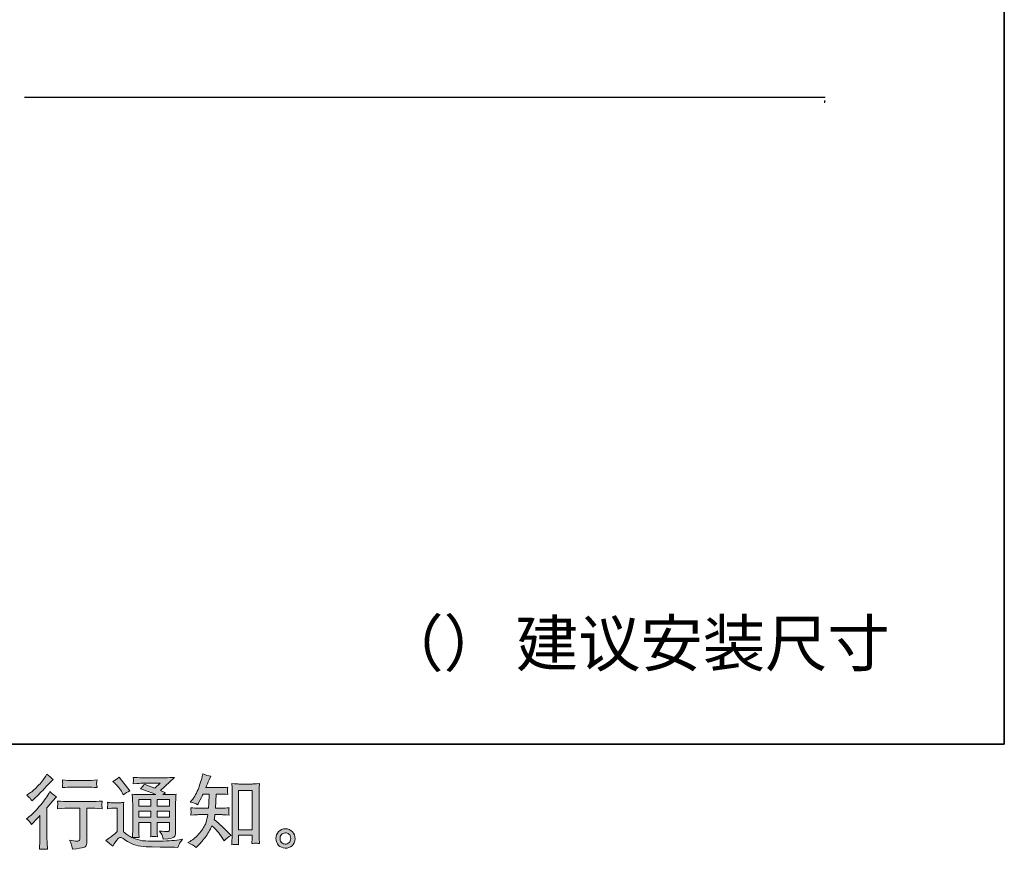
# Model space of a CAD drawing. Units: inches. Extents: x -588 to 1774, y -408 to 942.
# Drawn here: x 1080 to 1774, y -407 to 178 of the extents above; entities that cross this region are included whole.
import ezdxf

# ---------------------------------------------------------------- set-up
doc = ezdxf.new("R2010")
doc.units = ezdxf.units.IN
doc.header["$MEASUREMENT"] = 0
doc.layers.add('图层 1', color=7, linetype='Continuous')

msp = doc.modelspace()

# ---------------------------------------------------------------- hatches: boundary and pattern name
at = {"layer": '图层 1'}
msp.add_hatch(color=7, dxfattribs=at).paths.add_polyline_path([(1647.26, 120.36), (1647.59, 120.36), (1647.26, 119.06)])
h = msp.add_hatch(color=7, dxfattribs=at)
h.dxf.hatch_style = 2
edge = h.paths.add_edge_path()
edge.add_spline(control_points=[(1088.78, -389.58), (1088.78, -389.58), (1089.51, -388.81), (1089.51, -388.81), (1089.51, -388.81), (1092.28, -385.92), (1092.28, -385.92), (1092.8, -385.37), (1093.59, -384.5), (1094.66, -383.31), (1094.66, -383.31), (1094.66, -398.96), (1094.66, -398.96), (1094.66, -399.88), (1094.63, -400.95), (1094.55, -402.18), (1094.48, -403.4), (1094.39, -405.02), (1094.28, -407.06), (1095.83, -406.83), (1097.77, -406.83), (1100.06, -407.06), (1100.06, -407.06), (1099.73, -402.56), (1099.73, -402.56), (1099.66, -401.68), (1099.62, -400.47), (1099.62, -398.96), (1099.62, -398.96), (1099.62, -377.82), (1099.62, -377.82), (1099.62, -377.82), (1101.34, -375.82), (1101.34, -375.82), (1101.34, -375.82), (1103.61, -373.22), (1103.61, -373.22), (1103.61, -373.22), (1106.28, -370.11), (1106.28, -370.11), (1104.43, -368.67), (1102.91, -367.41), (1101.73, -366.34), (1101.73, -366.34), (1100.9, -367.78), (1100.9, -367.78), (1099.16, -370.7), (1096.94, -373.75), (1094.22, -376.93), (1091.52, -380.11), (1088.84, -382.72), (1086.18, -384.76), (1086.18, -384.76), (1085.23, -385.48), (1085.23, -385.48), (1086.64, -386.51), (1087.82, -387.88), (1088.78, -389.58)], knot_values=[0, 0, 0, 0, 1, 1, 1, 2, 2, 2, 3, 3, 3, 4, 4, 4, 5, 5, 5, 6, 6, 6, 7, 7, 7, 8, 8, 8, 9, 9, 9, 10, 10, 10, 11, 11, 11, 12, 12, 12, 13, 13, 13, 14, 14, 14, 15, 15, 15, 16, 16, 16, 17, 17, 17, 18, 18, 18, 19, 19, 19, 19], degree=3, periodic=0)
edge = h.paths.add_edge_path()
edge.add_spline(control_points=[(1087.71, -371.11), (1088.06, -371.55), (1088.49, -372.18), (1088.97, -372.99), (1088.97, -372.99), (1089.63, -372.38), (1089.63, -372.38), (1092.33, -369.91), (1094.98, -367.28), (1097.57, -364.53), (1100.16, -361.77), (1101.77, -360.09), (1102.39, -359.46), (1102.39, -359.46), (1104.06, -357.85), (1104.06, -357.85), (1102.47, -356.67), (1100.99, -355.41), (1099.62, -354.08), (1099.62, -354.08), (1098.62, -355.69), (1098.62, -355.69), (1097.25, -357.87), (1095.39, -360.18), (1093.02, -362.62), (1090.65, -365.06), (1088.53, -366.86), (1086.64, -368), (1086.64, -368), (1085.36, -368.78), (1085.36, -368.78), (1086.58, -369.89), (1087.36, -370.66), (1087.71, -371.11)], knot_values=[0, 0, 0, 0, 1, 1, 1, 2, 2, 2, 3, 3, 3, 4, 4, 4, 5, 5, 5, 6, 6, 6, 7, 7, 7, 8, 8, 8, 9, 9, 9, 10, 10, 10, 11, 11, 11, 11], degree=3, periodic=0)
edge = h.paths.add_edge_path()
edge.add_spline(control_points=[(1106.98, -373.03), (1106.98, -373.03), (1107.2, -374.86), (1107.2, -374.86), (1107.2, -374.95), (1107.18, -375.23), (1107.17, -375.68), (1107.15, -376.12), (1107.13, -376.53), (1107.11, -376.88), (1107.09, -377.23), (1107.05, -377.77), (1106.98, -378.45), (1111.53, -378.15), (1113.9, -378.01), (1114.08, -378.01), (1114.08, -378.01), (1122.85, -378.01), (1122.85, -378.01), (1122.85, -378.01), (1122.85, -397.53), (1122.85, -397.53), (1122.85, -399.01), (1122.72, -399.99), (1122.48, -400.49), (1122.24, -400.99), (1121.63, -401.25), (1120.63, -401.25), (1119.63, -401.29), (1117.87, -401.08), (1115.36, -400.64), (1116.43, -402.67), (1117.04, -404.04), (1117.19, -404.76), (1117.34, -405.49), (1117.45, -406.22), (1117.52, -406.96), (1121.64, -406.52), (1124.21, -406.15), (1125.23, -405.87), (1126.27, -405.6), (1126.93, -405.08), (1127.28, -404.32), (1127.62, -403.56), (1127.8, -402.21), (1127.8, -400.25), (1127.8, -400.25), (1127.8, -378.01), (1127.8, -378.01), (1127.8, -378.01), (1130.91, -378.01), (1130.91, -378.01), (1131.54, -378.01), (1134.07, -378.15), (1138.51, -378.45), (1138.36, -376.88), (1138.27, -375.97), (1138.25, -375.73), (1138.23, -375.51), (1138.25, -375.18), (1138.29, -374.77), (1138.32, -374.36), (1138.4, -373.79), (1138.51, -373.03), (1135.4, -373.29), (1132.85, -373.42), (1130.85, -373.42), (1130.85, -373.42), (1114.08, -373.42), (1114.08, -373.42), (1112.53, -373.42), (1110.16, -373.29), (1106.98, -373.03)], knot_values=[0, 0, 0, 0, 1, 1, 1, 2, 2, 2, 3, 3, 3, 4, 4, 4, 5, 5, 5, 6, 6, 6, 7, 7, 7, 8, 8, 8, 9, 9, 9, 10, 10, 10, 11, 11, 11, 12, 12, 12, 13, 13, 13, 14, 14, 14, 15, 15, 15, 16, 16, 16, 17, 17, 17, 18, 18, 18, 19, 19, 19, 20, 20, 20, 21, 21, 21, 22, 22, 22, 23, 23, 23, 24, 24, 24, 24], degree=3, periodic=0)
edge = h.paths.add_edge_path()
edge.add_spline(control_points=[(1128.25, -358.55), (1128.25, -358.55), (1117.21, -358.55), (1117.21, -358.55), (1115.5, -358.55), (1113.25, -358.42), (1110.44, -358.16), (1110.44, -358.16), (1110.66, -359.92), (1110.66, -359.92), (1110.73, -360.49), (1110.73, -361.07), (1110.66, -361.64), (1110.59, -362.21), (1110.51, -362.86), (1110.44, -363.58), (1113.06, -363.29), (1115.32, -363.14), (1117.21, -363.14), (1117.21, -363.14), (1128.25, -363.14), (1128.25, -363.14), (1129.98, -363.14), (1132.2, -363.29), (1134.9, -363.58), (1134.9, -363.58), (1134.63, -361.88), (1134.63, -361.88), (1134.55, -361.68), (1134.53, -361.34), (1134.57, -360.85), (1134.57, -360.24), (1134.68, -359.33), (1134.9, -358.16), (1131.98, -358.42), (1129.76, -358.55), (1128.25, -358.55)], knot_values=[0, 0, 0, 0, 1, 1, 1, 2, 2, 2, 3, 3, 3, 4, 4, 4, 5, 5, 5, 6, 6, 6, 7, 7, 7, 8, 8, 8, 9, 9, 9, 10, 10, 10, 11, 11, 11, 12, 12, 12, 12], degree=3, periodic=0)
h = msp.add_hatch(color=7, dxfattribs=at)
h.dxf.hatch_style = 2
h.paths.add_polyline_path([(1164.34, -372), (1172.85, -372), (1172.85, -376.58), (1164.34, -376.58)])
edge = h.paths.add_edge_path()
edge.add_spline(control_points=[(1145.89, -404.91), (1147.4, -402.36), (1148.59, -400.64), (1149.44, -399.75), (1150.18, -398.98), (1150.81, -398.59), (1151.34, -398.61), (1151.88, -398.62), (1152.8, -399.11), (1154.13, -400.03), (1155.47, -400.95), (1157.11, -401.92), (1159.07, -402.93), (1161.03, -403.95), (1163.25, -404.62), (1165.73, -404.91), (1168.21, -405.21), (1170.85, -405.37), (1173.66, -405.41), (1173.66, -405.41), (1179.38, -405.47), (1179.38, -405.47), (1183.89, -405.54), (1187.25, -405.6), (1189.47, -405.63), (1189.47, -405.63), (1191.8, -405.69), (1191.8, -405.69), (1192.47, -403.99), (1192.99, -402.84), (1193.36, -402.27), (1193.73, -401.69), (1194.32, -400.94), (1195.13, -399.97), (1195.13, -399.97), (1192.63, -400.36), (1192.63, -400.36), (1188.71, -400.99), (1183.44, -401.31), (1176.82, -401.31), (1172.61, -401.34), (1169.32, -401.23), (1166.97, -400.97), (1164.62, -400.71), (1162.23, -399.99), (1159.79, -398.81), (1161.09, -398.66), (1161.86, -398.59), (1162.12, -398.61), (1162.38, -398.62), (1163.21, -398.7), (1164.62, -398.81), (1164.62, -398.81), (1164.4, -395.92), (1164.4, -395.92), (1164.36, -395.52), (1164.34, -394.46), (1164.34, -392.76), (1164.34, -392.76), (1164.34, -388.27), (1164.34, -388.27), (1164.34, -388.27), (1172.85, -388.27), (1172.85, -388.27), (1172.85, -388.27), (1172.85, -393.04), (1172.85, -393.04), (1172.85, -394.04), (1172.83, -394.85), (1172.79, -395.5), (1172.76, -396.15), (1172.68, -397.05), (1172.57, -398.2), (1174.2, -397.98), (1175.81, -397.98), (1177.43, -398.2), (1177.43, -398.2), (1177.21, -395.87), (1177.21, -395.87), (1177.18, -395.61), (1177.16, -395.09), (1177.14, -394.33), (1177.12, -393.58), (1177.12, -393.15), (1177.16, -393.04), (1177.16, -393.04), (1177.21, -388.27), (1177.21, -388.27), (1177.21, -388.27), (1185.87, -388.27), (1185.87, -388.27), (1185.87, -388.27), (1185.87, -392.65), (1185.87, -392.65), (1185.87, -393.39), (1185.77, -393.87), (1185.59, -394.11), (1185.4, -394.35), (1185, -394.5), (1184.37, -394.54), (1183.67, -394.61), (1181.82, -394.48), (1178.82, -394.15), (1178.82, -394.15), (1180.49, -396.7), (1180.49, -396.7), (1180.78, -397.15), (1181.1, -398.22), (1181.43, -399.92), (1186.51, -399.55), (1189.25, -398.83), (1189.62, -397.76), (1189.99, -396.68), (1190.19, -395.83), (1190.23, -395.2), (1190.23, -395.2), (1190.23, -374.94), (1190.23, -374.94), (1190.23, -373.92), (1190.25, -372.9), (1190.29, -371.83), (1190.32, -370.78), (1190.4, -369.57), (1190.51, -368.24), (1188.92, -368.43), (1187.36, -368.52), (1185.85, -368.52), (1185.85, -368.52), (1181.1, -368.52), (1181.1, -368.52), (1181.1, -368.52), (1183.15, -367.13), (1183.15, -367.13), (1183.15, -367.13), (1179.65, -365.65), (1179.65, -365.65), (1179.65, -365.65), (1189.45, -356.33), (1189.45, -356.33), (1187.23, -356.52), (1185, -356.61), (1182.7, -356.61), (1182.7, -356.61), (1166.51, -356.61), (1166.51, -356.61), (1164.25, -356.61), (1162.18, -356.52), (1160.31, -356.33), (1160.46, -357.59), (1160.51, -358.31), (1160.5, -358.53), (1160.48, -358.76), (1160.46, -359.05), (1160.44, -359.4), (1160.42, -359.74), (1160.38, -360.24), (1160.31, -360.86), (1164.06, -360.64), (1166.02, -360.53), (1166.17, -360.53), (1166.17, -360.53), (1179.43, -360.53), (1179.43, -360.53), (1179.43, -360.53), (1175.62, -363.99), (1175.62, -363.99), (1175.62, -363.99), (1168.15, -361.14), (1168.15, -361.14), (1167.41, -362.31), (1166.56, -363.43), (1165.56, -364.49), (1170.06, -365.82), (1173.59, -367.15), (1176.18, -368.52), (1176.18, -368.52), (1165.01, -368.52), (1165.01, -368.52), (1163.27, -368.52), (1161.48, -368.43), (1159.65, -368.24), (1159.65, -368.24), (1159.81, -371.24), (1159.81, -371.24), (1159.92, -373.44), (1159.98, -374.59), (1159.98, -374.66), (1159.98, -374.66), (1159.98, -393.3), (1159.98, -393.3), (1159.98, -394.59), (1159.96, -395.57), (1159.92, -396.24), (1159.87, -396.9), (1159.79, -397.83), (1159.68, -399.01), (1157.59, -397.9), (1155.52, -396.44), (1153.47, -394.63), (1153.47, -394.63), (1153.47, -377.82), (1153.47, -377.82), (1153.47, -377.23), (1153.47, -376.67), (1153.49, -376.16), (1153.51, -375.64), (1153.6, -374.88), (1153.75, -373.92), (1152.66, -374.1), (1151.69, -374.22), (1150.88, -374.22), (1150.88, -374.22), (1145.44, -374.22), (1145.44, -374.22), (1144.41, -374.22), (1143.32, -374.12), (1142.17, -373.94), (1142.17, -373.94), (1142.39, -375.51), (1142.39, -375.51), (1142.39, -375.6), (1142.37, -375.84), (1142.36, -376.19), (1142.34, -376.56), (1142.32, -376.88), (1142.3, -377.16), (1142.28, -377.43), (1142.24, -377.84), (1142.17, -378.41), (1142.17, -378.41), (1144.06, -378.25), (1144.06, -378.25), (1144.94, -378.17), (1145.44, -378.14), (1145.55, -378.14), (1145.55, -378.14), (1149.1, -378.14), (1149.1, -378.14), (1149.1, -378.14), (1149.1, -394.59), (1149.1, -394.59), (1146.66, -396.66), (1144.59, -398.31), (1142.89, -399.53), (1142.89, -399.53), (1141.01, -400.92), (1141.01, -400.92), (1142.85, -402.18), (1144.48, -403.51), (1145.89, -404.91)], knot_values=[0, 0, 0, 0, 1, 1, 1, 2, 2, 2, 3, 3, 3, 4, 4, 4, 5, 5, 5, 6, 6, 6, 7, 7, 7, 8, 8, 8, 9, 9, 9, 10, 10, 10, 11, 11, 11, 12, 12, 12, 13, 13, 13, 14, 14, 14, 15, 15, 15, 16, 16, 16, 17, 17, 17, 18, 18, 18, 19, 19, 19, 20, 20, 20, 21, 21, 21, 22, 22, 22, 23, 23, 23, 24, 24, 24, 25, 25, 25, 26, 26, 26, 27, 27, 27, 28, 28, 28, 29, 29, 29, 30, 30, 30, 31, 31, 31, 32, 32, 32, 33, 33, 33, 34, 34, 34, 35, 35, 35, 36, 36, 36, 37, 37, 37, 38, 38, 38, 39, 39, 39, 40, 40, 40, 41, 41, 41, 42, 42, 42, 43, 43, 43, 44, 44, 44, 45, 45, 45, 46, 46, 46, 47, 47, 47, 48, 48, 48, 49, 49, 49, 50, 50, 50, 51, 51, 51, 52, 52, 52, 53, 53, 53, 54, 54, 54, 55, 55, 55, 56, 56, 56, 57, 57, 57, 58, 58, 58, 59, 59, 59, 60, 60, 60, 61, 61, 61, 62, 62, 62, 63, 63, 63, 64, 64, 64, 65, 65, 65, 66, 66, 66, 67, 67, 67, 68, 68, 68, 69, 69, 69, 70, 70, 70, 71, 71, 71, 72, 72, 72, 73, 73, 73, 74, 74, 74, 75, 75, 75, 76, 76, 76, 77, 77, 77, 78, 78, 78, 79, 79, 79, 80, 80, 80, 81, 81, 81, 82, 82, 82, 83, 83, 83, 83], degree=3, periodic=0)
h.paths.add_polyline_path([(1164.34, -380.06), (1172.85, -380.06), (1172.85, -384.35), (1164.34, -384.35)])
h.paths.add_polyline_path([(1177.21, -380.06), (1185.87, -380.06), (1185.87, -384.35), (1177.21, -384.35)])
h.paths.add_polyline_path([(1177.21, -372), (1185.87, -372), (1185.87, -376.58), (1177.21, -376.58)])
edge = h.paths.add_edge_path()
edge.add_spline(control_points=[(1147.61, -360.68), (1148.01, -361.09), (1148.79, -361.96), (1149.94, -363.29), (1151.08, -364.62), (1151.93, -365.86), (1152.49, -367), (1152.49, -367), (1153.27, -368.61), (1153.27, -368.61), (1154.74, -367.54), (1156.34, -366.62), (1158.04, -365.84), (1158.04, -365.84), (1150.49, -356.3), (1150.49, -356.3), (1149.01, -357.41), (1147.48, -358.37), (1145.89, -359.18), (1145.89, -359.18), (1147.61, -360.68), (1147.61, -360.68)], knot_values=[0, 0, 0, 0, 1, 1, 1, 2, 2, 2, 3, 3, 3, 4, 4, 4, 5, 5, 5, 6, 6, 6, 7, 7, 7, 7], degree=3, periodic=0)
h = msp.add_hatch(color=7, dxfattribs=at)
h.dxf.hatch_style = 2
edge = h.paths.add_edge_path()
edge.add_spline(control_points=[(1204.62, -405.76), (1204.62, -405.76), (1205.67, -404.76), (1205.67, -404.76), (1207.41, -403.1), (1209.18, -401.05), (1211, -398.62), (1212.81, -396.2), (1214.42, -393.52), (1215.82, -390.56), (1218.52, -392.93), (1220.95, -395.7), (1223.09, -398.88), (1223.09, -398.88), (1224.48, -400.99), (1224.48, -400.99), (1225.88, -399.59), (1227.49, -398.35), (1229.3, -397.27), (1229.3, -397.27), (1226.2, -394.22), (1226.2, -394.22), (1226.2, -394.22), (1222.65, -390.73), (1222.65, -390.73), (1221.06, -389.25), (1219.28, -387.71), (1217.32, -386.12), (1217.54, -385.09), (1217.75, -383.92), (1217.93, -382.63), (1217.93, -382.63), (1222.65, -382.63), (1222.65, -382.63), (1223.16, -382.63), (1224.92, -382.72), (1227.92, -382.91), (1227.73, -381.59), (1227.64, -380.78), (1227.66, -380.48), (1227.68, -380.17), (1227.7, -379.84), (1227.71, -379.47), (1227.73, -379.1), (1227.81, -378.52), (1227.92, -377.77), (1226.03, -377.95), (1224.24, -378.04), (1222.54, -378.04), (1222.54, -378.04), (1218.38, -378.04), (1218.38, -378.04), (1218.38, -378.04), (1218.82, -368.13), (1218.82, -368.13), (1218.82, -368.13), (1222.15, -368.13), (1222.15, -368.13), (1223.63, -368.13), (1225.22, -368.22), (1226.92, -368.41), (1226.92, -368.41), (1226.81, -366.87), (1226.81, -366.87), (1226.73, -366.34), (1226.7, -365.99), (1226.72, -365.84), (1226.73, -365.69), (1226.75, -365.41), (1226.77, -365.01), (1226.79, -364.6), (1226.86, -364.03), (1226.97, -363.27), (1225.24, -363.45), (1223.63, -363.55), (1222.15, -363.55), (1222.15, -363.55), (1211.5, -363.55), (1211.5, -363.55), (1212.13, -361.99), (1212.92, -360.16), (1213.88, -358.05), (1213.88, -358.05), (1214.99, -355.61), (1214.99, -355.61), (1213.11, -355.32), (1211.22, -354.71), (1209.33, -353.78), (1209.33, -353.78), (1208.94, -355.83), (1208.94, -355.83), (1208.61, -357.46), (1207.8, -360.05), (1206.5, -363.62), (1205.21, -367.17), (1203.58, -370.15), (1201.62, -372.51), (1201.62, -372.51), (1200.57, -373.79), (1200.57, -373.79), (1202.53, -374.23), (1204.27, -374.84), (1205.78, -375.62), (1205.78, -375.62), (1206.39, -374.34), (1206.39, -374.34), (1206.39, -374.34), (1208.39, -370.57), (1208.39, -370.57), (1208.65, -370.05), (1209.06, -369.24), (1209.61, -368.13), (1209.61, -368.13), (1213.83, -368.13), (1213.83, -368.13), (1213.83, -368.13), (1213.6, -375.1), (1213.6, -375.1), (1213.57, -375.32), (1213.49, -376.3), (1213.38, -378.04), (1213.38, -378.04), (1206.34, -378.04), (1206.34, -378.04), (1204.6, -378.04), (1202.79, -377.95), (1200.9, -377.77), (1201.01, -379.19), (1201.07, -380.04), (1201.09, -380.3), (1201.1, -380.58), (1201.1, -380.91), (1201.07, -381.32), (1201.03, -381.72), (1200.97, -382.26), (1200.9, -382.91), (1203.9, -382.72), (1205.71, -382.63), (1206.34, -382.63), (1206.34, -382.63), (1212.88, -382.63), (1212.88, -382.63), (1212.51, -384.63), (1212.03, -386.6), (1211.44, -388.56), (1210.85, -390.53), (1209.44, -392.82), (1207.22, -395.46), (1205.01, -398.11), (1202.73, -400.1), (1200.4, -401.44), (1200.4, -401.44), (1198.85, -402.32), (1198.85, -402.32), (1201.25, -403.36), (1203.17, -404.5), (1204.62, -405.76)], knot_values=[0, 0, 0, 0, 1, 1, 1, 2, 2, 2, 3, 3, 3, 4, 4, 4, 5, 5, 5, 6, 6, 6, 7, 7, 7, 8, 8, 8, 9, 9, 9, 10, 10, 10, 11, 11, 11, 12, 12, 12, 13, 13, 13, 14, 14, 14, 15, 15, 15, 16, 16, 16, 17, 17, 17, 18, 18, 18, 19, 19, 19, 20, 20, 20, 21, 21, 21, 22, 22, 22, 23, 23, 23, 24, 24, 24, 25, 25, 25, 26, 26, 26, 27, 27, 27, 28, 28, 28, 29, 29, 29, 30, 30, 30, 31, 31, 31, 32, 32, 32, 33, 33, 33, 34, 34, 34, 35, 35, 35, 36, 36, 36, 37, 37, 37, 38, 38, 38, 39, 39, 39, 40, 40, 40, 41, 41, 41, 42, 42, 42, 43, 43, 43, 44, 44, 44, 45, 45, 45, 46, 46, 46, 47, 47, 47, 48, 48, 48, 49, 49, 49, 50, 50, 50, 51, 51, 51, 52, 52, 52, 52], degree=3, periodic=0)
edge = h.paths.add_edge_path()
edge.add_spline(control_points=[(1232.21, -403.58), (1232.47, -403.56), (1233.26, -403.64), (1234.59, -403.78), (1234.59, -403.78), (1234.54, -401.95), (1234.54, -401.95), (1234.54, -401.95), (1234.43, -400.18), (1234.43, -400.18), (1234.43, -400.18), (1234.43, -397.13), (1234.43, -397.13), (1234.43, -397.13), (1244.04, -397.13), (1244.04, -397.13), (1244.04, -397.13), (1244.04, -400.46), (1244.04, -400.46), (1244.04, -400.64), (1244.02, -400.95), (1243.99, -401.42), (1243.95, -401.88), (1243.93, -402.4), (1243.93, -402.95), (1245.41, -402.84), (1246.32, -402.77), (1246.65, -402.75), (1247, -402.73), (1247.89, -402.8), (1249.33, -402.95), (1249.33, -402.95), (1249.11, -399.23), (1249.11, -399.23), (1249.03, -398.13), (1249, -396.9), (1249, -395.55), (1249, -395.55), (1249, -366.82), (1249, -366.82), (1249, -365.67), (1249, -364.73), (1249.02, -363.97), (1249.03, -363.23), (1249.13, -362.16), (1249.28, -360.75), (1246.3, -360.94), (1244.58, -361.03), (1244.13, -361.03), (1244.13, -361.03), (1234.74, -361.03), (1234.74, -361.03), (1234.11, -361.03), (1232.47, -360.94), (1229.78, -360.75), (1229.78, -360.75), (1230.01, -363.75), (1230.01, -363.75), (1230.04, -364.21), (1230.06, -365.23), (1230.06, -366.82), (1230.06, -366.82), (1230.06, -396.24), (1230.06, -396.24), (1230.06, -397.27), (1230.03, -398.37), (1229.95, -399.53), (1229.88, -400.7), (1229.8, -402.12), (1229.73, -403.78), (1231.12, -403.67), (1231.95, -403.6), (1232.21, -403.58)], knot_values=[0, 0, 0, 0, 1, 1, 1, 2, 2, 2, 3, 3, 3, 4, 4, 4, 5, 5, 5, 6, 6, 6, 7, 7, 7, 8, 8, 8, 9, 9, 9, 10, 10, 10, 11, 11, 11, 12, 12, 12, 13, 13, 13, 14, 14, 14, 15, 15, 15, 16, 16, 16, 17, 17, 17, 18, 18, 18, 19, 19, 19, 20, 20, 20, 21, 21, 21, 22, 22, 22, 23, 23, 23, 24, 24, 24, 24], degree=3, periodic=0)
h.paths.add_polyline_path([(1234.43, -365.62), (1244.04, -365.62), (1244.04, -393.21), (1234.43, -393.21)])
h = msp.add_hatch(color=7, dxfattribs=at)
h.dxf.hatch_style = 2
edge = h.paths.add_edge_path()
edge.add_spline(control_points=[(1265.01, -402.43), (1264.25, -401.82), (1263.85, -400.9), (1263.77, -399.64), (1263.66, -398.35), (1263.96, -397.33), (1264.68, -396.61), (1265.4, -395.89), (1266.27, -395.52), (1267.29, -395.48), (1268.3, -395.44), (1269.23, -395.74), (1270.04, -396.39), (1270.86, -397.03), (1271.26, -398.03), (1271.28, -399.36), (1271.3, -400.7), (1270.89, -401.69), (1270.06, -402.38), (1269.23, -403.06), (1268.34, -403.4), (1267.38, -403.36), (1266.57, -403.36), (1265.77, -403.04), (1265.01, -402.43)], knot_values=[0, 0, 0, 0, 1, 1, 1, 2, 2, 2, 3, 3, 3, 4, 4, 4, 5, 5, 5, 6, 6, 6, 7, 7, 7, 8, 8, 8, 8], degree=3, periodic=0)
edge = h.paths.add_edge_path()
edge.add_spline(control_points=[(1272.45, -394.65), (1271.13, -393.24), (1269.51, -392.54), (1267.56, -392.56), (1265.62, -392.58), (1264.01, -393.24), (1262.74, -394.54), (1261.46, -395.83), (1260.85, -397.48), (1260.89, -399.48), (1260.93, -401.47), (1261.54, -403.06), (1262.74, -404.26), (1263.94, -405.47), (1265.51, -406.11), (1267.43, -406.19), (1269.25, -406.26), (1270.84, -405.73), (1272.21, -404.58), (1273.57, -403.43), (1274.29, -401.77), (1274.37, -399.59), (1274.41, -397.7), (1273.76, -396.05), (1272.45, -394.65)], knot_values=[0, 0, 0, 0, 1, 1, 1, 2, 2, 2, 3, 3, 3, 4, 4, 4, 5, 5, 5, 6, 6, 6, 7, 7, 7, 8, 8, 8, 8], degree=3, periodic=0)

# ---------------------------------------------------------------- linework, layer by layer
at = {"layer": '图层 1', "color": 7, "lineweight": 35}
msp.add_lwpolyline([(1773.83, -333), (-587.91, -333), (-587.91, 847.89), (1773.83, 847.89), (1773.83, -333)], dxfattribs=at)
at = {"layer": '图层 1', "color": 7, "lineweight": 30}
msp.add_lwpolyline([(1083.68, 123.11), (1647.76, 123.11)], dxfattribs=at)
at = {"layer": '图层 1', "color": 7, "lineweight": 0}
for points in [[(1647.26, 120.36), (1647.59, 120.36), (1647.26, 119.06), (1647.26, 120.36)], [(1234.43, -365.62), (1244.04, -365.62), (1244.04, -393.21), (1234.43, -393.21), (1234.43, -365.62)], [(1164.34, -372), (1172.85, -372), (1172.85, -376.58), (1164.34, -376.58), (1164.34, -372)], [(1177.21, -372), (1185.87, -372), (1185.87, -376.58), (1177.21, -376.58), (1177.21, -372)], [(1164.34, -380.06), (1172.85, -380.06), (1172.85, -384.35), (1164.34, -384.35), (1164.34, -380.06)], [(1177.21, -380.06), (1185.87, -380.06), (1185.87, -384.35), (1177.21, -384.35), (1177.21, -380.06)]]:
    msp.add_lwpolyline(points, dxfattribs=at)
for points, knots in [([(1087.71, -371.11), (1088.06, -371.55), (1088.49, -372.18), (1088.97, -372.99), (1088.97, -372.99), (1089.63, -372.38), (1089.63, -372.38), (1092.33, -369.91), (1094.98, -367.28), (1097.57, -364.53), (1100.16, -361.77), (1101.77, -360.09), (1102.39, -359.46), (1102.39, -359.46), (1104.06, -357.85), (1104.06, -357.85), (1102.47, -356.67), (1100.99, -355.41), (1099.62, -354.08), (1099.62, -354.08), (1098.62, -355.69), (1098.62, -355.69), (1097.25, -357.87), (1095.39, -360.18), (1093.02, -362.62), (1090.65, -365.06), (1088.53, -366.86), (1086.64, -368), (1086.64, -368), (1085.36, -368.78), (1085.36, -368.78), (1086.58, -369.89), (1087.36, -370.66), (1087.71, -371.11)], [0, 0, 0, 0, 1, 1, 1, 2, 2, 2, 3, 3, 3, 4, 4, 4, 5, 5, 5, 6, 6, 6, 7, 7, 7, 8, 8, 8, 9, 9, 9, 10, 10, 10, 11, 11, 11, 11]), ([(1128.25, -358.55), (1128.25, -358.55), (1117.21, -358.55), (1117.21, -358.55), (1115.5, -358.55), (1113.25, -358.42), (1110.44, -358.16), (1110.44, -358.16), (1110.66, -359.92), (1110.66, -359.92), (1110.73, -360.49), (1110.73, -361.07), (1110.66, -361.64), (1110.59, -362.21), (1110.51, -362.86), (1110.44, -363.58), (1113.06, -363.29), (1115.32, -363.14), (1117.21, -363.14), (1117.21, -363.14), (1128.25, -363.14), (1128.25, -363.14), (1129.98, -363.14), (1132.2, -363.29), (1134.9, -363.58), (1134.9, -363.58), (1134.63, -361.88), (1134.63, -361.88), (1134.55, -361.68), (1134.53, -361.34), (1134.57, -360.85), (1134.57, -360.24), (1134.68, -359.33), (1134.9, -358.16), (1131.98, -358.42), (1129.76, -358.55), (1128.25, -358.55)], [0, 0, 0, 0, 1, 1, 1, 2, 2, 2, 3, 3, 3, 4, 4, 4, 5, 5, 5, 6, 6, 6, 7, 7, 7, 8, 8, 8, 9, 9, 9, 10, 10, 10, 11, 11, 11, 12, 12, 12, 12]), ([(1145.89, -404.91), (1147.4, -402.36), (1148.59, -400.64), (1149.44, -399.75), (1150.18, -398.98), (1150.81, -398.59), (1151.34, -398.61), (1151.88, -398.62), (1152.8, -399.11), (1154.13, -400.03), (1155.47, -400.95), (1157.11, -401.92), (1159.07, -402.93), (1161.03, -403.95), (1163.25, -404.62), (1165.73, -404.91), (1168.21, -405.21), (1170.85, -405.37), (1173.66, -405.41), (1173.66, -405.41), (1179.38, -405.47), (1179.38, -405.47), (1183.89, -405.54), (1187.25, -405.6), (1189.47, -405.63), (1189.47, -405.63), (1191.8, -405.69), (1191.8, -405.69), (1192.47, -403.99), (1192.99, -402.84), (1193.36, -402.27), (1193.73, -401.69), (1194.32, -400.94), (1195.13, -399.97), (1195.13, -399.97), (1192.63, -400.36), (1192.63, -400.36), (1188.71, -400.99), (1183.44, -401.31), (1176.82, -401.31), (1172.61, -401.34), (1169.32, -401.23), (1166.97, -400.97), (1164.62, -400.71), (1162.23, -399.99), (1159.79, -398.81), (1161.09, -398.66), (1161.86, -398.59), (1162.12, -398.61), (1162.38, -398.62), (1163.21, -398.7), (1164.62, -398.81), (1164.62, -398.81), (1164.4, -395.92), (1164.4, -395.92), (1164.36, -395.52), (1164.34, -394.46), (1164.34, -392.76), (1164.34, -392.76), (1164.34, -388.27), (1164.34, -388.27), (1164.34, -388.27), (1172.85, -388.27), (1172.85, -388.27), (1172.85, -388.27), (1172.85, -393.04), (1172.85, -393.04), (1172.85, -394.04), (1172.83, -394.85), (1172.79, -395.5), (1172.76, -396.15), (1172.68, -397.05), (1172.57, -398.2), (1174.2, -397.98), (1175.81, -397.98), (1177.43, -398.2), (1177.43, -398.2), (1177.21, -395.87), (1177.21, -395.87), (1177.18, -395.61), (1177.16, -395.09), (1177.14, -394.33), (1177.12, -393.58), (1177.12, -393.15), (1177.16, -393.04), (1177.16, -393.04), (1177.21, -388.27), (1177.21, -388.27), (1177.21, -388.27), (1185.87, -388.27), (1185.87, -388.27), (1185.87, -388.27), (1185.87, -392.65), (1185.87, -392.65), (1185.87, -393.39), (1185.77, -393.87), (1185.59, -394.11), (1185.4, -394.35), (1185, -394.5), (1184.37, -394.54), (1183.67, -394.61), (1181.82, -394.48), (1178.82, -394.15), (1178.82, -394.15), (1180.49, -396.7), (1180.49, -396.7), (1180.78, -397.15), (1181.1, -398.22), (1181.43, -399.92), (1186.51, -399.55), (1189.25, -398.83), (1189.62, -397.76), (1189.99, -396.68), (1190.19, -395.83), (1190.23, -395.2), (1190.23, -395.2), (1190.23, -374.94), (1190.23, -374.94), (1190.23, -373.92), (1190.25, -372.9), (1190.29, -371.83), (1190.32, -370.78), (1190.4, -369.57), (1190.51, -368.24), (1188.92, -368.43), (1187.36, -368.52), (1185.85, -368.52), (1185.85, -368.52), (1181.1, -368.52), (1181.1, -368.52), (1181.1, -368.52), (1183.15, -367.13), (1183.15, -367.13), (1183.15, -367.13), (1179.65, -365.65), (1179.65, -365.65), (1179.65, -365.65), (1189.45, -356.33), (1189.45, -356.33), (1187.23, -356.52), (1185, -356.61), (1182.7, -356.61), (1182.7, -356.61), (1166.51, -356.61), (1166.51, -356.61), (1164.25, -356.61), (1162.18, -356.52), (1160.31, -356.33), (1160.46, -357.59), (1160.51, -358.31), (1160.5, -358.53), (1160.48, -358.76), (1160.46, -359.05), (1160.44, -359.4), (1160.42, -359.74), (1160.38, -360.24), (1160.31, -360.86), (1164.06, -360.64), (1166.02, -360.53), (1166.17, -360.53), (1166.17, -360.53), (1179.43, -360.53), (1179.43, -360.53), (1179.43, -360.53), (1175.62, -363.99), (1175.62, -363.99), (1175.62, -363.99), (1168.15, -361.14), (1168.15, -361.14), (1167.41, -362.31), (1166.56, -363.43), (1165.56, -364.49), (1170.06, -365.82), (1173.59, -367.15), (1176.18, -368.52), (1176.18, -368.52), (1165.01, -368.52), (1165.01, -368.52), (1163.27, -368.52), (1161.48, -368.43), (1159.65, -368.24), (1159.65, -368.24), (1159.81, -371.24), (1159.81, -371.24), (1159.92, -373.44), (1159.98, -374.59), (1159.98, -374.66), (1159.98, -374.66), (1159.98, -393.3), (1159.98, -393.3), (1159.98, -394.59), (1159.96, -395.57), (1159.92, -396.24), (1159.87, -396.9), (1159.79, -397.83), (1159.68, -399.01), (1157.59, -397.9), (1155.52, -396.44), (1153.47, -394.63), (1153.47, -394.63), (1153.47, -377.82), (1153.47, -377.82), (1153.47, -377.23), (1153.47, -376.67), (1153.49, -376.16), (1153.51, -375.64), (1153.6, -374.88), (1153.75, -373.92), (1152.66, -374.1), (1151.69, -374.22), (1150.88, -374.22), (1150.88, -374.22), (1145.44, -374.22), (1145.44, -374.22), (1144.41, -374.22), (1143.32, -374.12), (1142.17, -373.94), (1142.17, -373.94), (1142.39, -375.51), (1142.39, -375.51), (1142.39, -375.6), (1142.37, -375.84), (1142.36, -376.19), (1142.34, -376.56), (1142.32, -376.88), (1142.3, -377.16), (1142.28, -377.43), (1142.24, -377.84), (1142.17, -378.41), (1142.17, -378.41), (1144.06, -378.25), (1144.06, -378.25), (1144.94, -378.17), (1145.44, -378.14), (1145.55, -378.14), (1145.55, -378.14), (1149.1, -378.14), (1149.1, -378.14), (1149.1, -378.14), (1149.1, -394.59), (1149.1, -394.59), (1146.66, -396.66), (1144.59, -398.31), (1142.89, -399.53), (1142.89, -399.53), (1141.01, -400.92), (1141.01, -400.92), (1142.85, -402.18), (1144.48, -403.51), (1145.89, -404.91)], [0, 0, 0, 0, 1, 1, 1, 2, 2, 2, 3, 3, 3, 4, 4, 4, 5, 5, 5, 6, 6, 6, 7, 7, 7, 8, 8, 8, 9, 9, 9, 10, 10, 10, 11, 11, 11, 12, 12, 12, 13, 13, 13, 14, 14, 14, 15, 15, 15, 16, 16, 16, 17, 17, 17, 18, 18, 18, 19, 19, 19, 20, 20, 20, 21, 21, 21, 22, 22, 22, 23, 23, 23, 24, 24, 24, 25, 25, 25, 26, 26, 26, 27, 27, 27, 28, 28, 28, 29, 29, 29, 30, 30, 30, 31, 31, 31, 32, 32, 32, 33, 33, 33, 34, 34, 34, 35, 35, 35, 36, 36, 36, 37, 37, 37, 38, 38, 38, 39, 39, 39, 40, 40, 40, 41, 41, 41, 42, 42, 42, 43, 43, 43, 44, 44, 44, 45, 45, 45, 46, 46, 46, 47, 47, 47, 48, 48, 48, 49, 49, 49, 50, 50, 50, 51, 51, 51, 52, 52, 52, 53, 53, 53, 54, 54, 54, 55, 55, 55, 56, 56, 56, 57, 57, 57, 58, 58, 58, 59, 59, 59, 60, 60, 60, 61, 61, 61, 62, 62, 62, 63, 63, 63, 64, 64, 64, 65, 65, 65, 66, 66, 66, 67, 67, 67, 68, 68, 68, 69, 69, 69, 70, 70, 70, 71, 71, 71, 72, 72, 72, 73, 73, 73, 74, 74, 74, 75, 75, 75, 76, 76, 76, 77, 77, 77, 78, 78, 78, 79, 79, 79, 80, 80, 80, 81, 81, 81, 82, 82, 82, 83, 83, 83, 83]), ([(1147.61, -360.68), (1148.01, -361.09), (1148.79, -361.96), (1149.94, -363.29), (1151.08, -364.62), (1151.93, -365.86), (1152.49, -367), (1152.49, -367), (1153.27, -368.61), (1153.27, -368.61), (1154.74, -367.54), (1156.34, -366.62), (1158.04, -365.84), (1158.04, -365.84), (1150.49, -356.3), (1150.49, -356.3), (1149.01, -357.41), (1147.48, -358.37), (1145.89, -359.18), (1145.89, -359.18), (1147.61, -360.68), (1147.61, -360.68)], [0, 0, 0, 0, 1, 1, 1, 2, 2, 2, 3, 3, 3, 4, 4, 4, 5, 5, 5, 6, 6, 6, 7, 7, 7, 7]), ([(1204.62, -405.76), (1204.62, -405.76), (1205.67, -404.76), (1205.67, -404.76), (1207.41, -403.1), (1209.18, -401.05), (1211, -398.62), (1212.81, -396.2), (1214.42, -393.52), (1215.82, -390.56), (1218.52, -392.93), (1220.95, -395.7), (1223.09, -398.88), (1223.09, -398.88), (1224.48, -400.99), (1224.48, -400.99), (1225.88, -399.59), (1227.49, -398.35), (1229.3, -397.27), (1229.3, -397.27), (1226.2, -394.22), (1226.2, -394.22), (1226.2, -394.22), (1222.65, -390.73), (1222.65, -390.73), (1221.06, -389.25), (1219.28, -387.71), (1217.32, -386.12), (1217.54, -385.09), (1217.75, -383.92), (1217.93, -382.63), (1217.93, -382.63), (1222.65, -382.63), (1222.65, -382.63), (1223.16, -382.63), (1224.92, -382.72), (1227.92, -382.91), (1227.73, -381.59), (1227.64, -380.78), (1227.66, -380.48), (1227.68, -380.17), (1227.7, -379.84), (1227.71, -379.47), (1227.73, -379.1), (1227.81, -378.52), (1227.92, -377.77), (1226.03, -377.95), (1224.24, -378.04), (1222.54, -378.04), (1222.54, -378.04), (1218.38, -378.04), (1218.38, -378.04), (1218.38, -378.04), (1218.82, -368.13), (1218.82, -368.13), (1218.82, -368.13), (1222.15, -368.13), (1222.15, -368.13), (1223.63, -368.13), (1225.22, -368.22), (1226.92, -368.41), (1226.92, -368.41), (1226.81, -366.87), (1226.81, -366.87), (1226.73, -366.34), (1226.7, -365.99), (1226.72, -365.84), (1226.73, -365.69), (1226.75, -365.41), (1226.77, -365.01), (1226.79, -364.6), (1226.86, -364.03), (1226.97, -363.27), (1225.24, -363.45), (1223.63, -363.55), (1222.15, -363.55), (1222.15, -363.55), (1211.5, -363.55), (1211.5, -363.55), (1212.13, -361.99), (1212.92, -360.16), (1213.88, -358.05), (1213.88, -358.05), (1214.99, -355.61), (1214.99, -355.61), (1213.11, -355.32), (1211.22, -354.71), (1209.33, -353.78), (1209.33, -353.78), (1208.94, -355.83), (1208.94, -355.83), (1208.61, -357.46), (1207.8, -360.05), (1206.5, -363.62), (1205.21, -367.17), (1203.58, -370.15), (1201.62, -372.51), (1201.62, -372.51), (1200.57, -373.79), (1200.57, -373.79), (1202.53, -374.23), (1204.27, -374.84), (1205.78, -375.62), (1205.78, -375.62), (1206.39, -374.34), (1206.39, -374.34), (1206.39, -374.34), (1208.39, -370.57), (1208.39, -370.57), (1208.65, -370.05), (1209.06, -369.24), (1209.61, -368.13), (1209.61, -368.13), (1213.83, -368.13), (1213.83, -368.13), (1213.83, -368.13), (1213.6, -375.1), (1213.6, -375.1), (1213.57, -375.32), (1213.49, -376.3), (1213.38, -378.04), (1213.38, -378.04), (1206.34, -378.04), (1206.34, -378.04), (1204.6, -378.04), (1202.79, -377.95), (1200.9, -377.77), (1201.01, -379.19), (1201.07, -380.04), (1201.09, -380.3), (1201.1, -380.58), (1201.1, -380.91), (1201.07, -381.32), (1201.03, -381.72), (1200.97, -382.26), (1200.9, -382.91), (1203.9, -382.72), (1205.71, -382.63), (1206.34, -382.63), (1206.34, -382.63), (1212.88, -382.63), (1212.88, -382.63), (1212.51, -384.63), (1212.03, -386.6), (1211.44, -388.56), (1210.85, -390.53), (1209.44, -392.82), (1207.22, -395.46), (1205.01, -398.11), (1202.73, -400.1), (1200.4, -401.44), (1200.4, -401.44), (1198.85, -402.32), (1198.85, -402.32), (1201.25, -403.36), (1203.17, -404.5), (1204.62, -405.76)], [0, 0, 0, 0, 1, 1, 1, 2, 2, 2, 3, 3, 3, 4, 4, 4, 5, 5, 5, 6, 6, 6, 7, 7, 7, 8, 8, 8, 9, 9, 9, 10, 10, 10, 11, 11, 11, 12, 12, 12, 13, 13, 13, 14, 14, 14, 15, 15, 15, 16, 16, 16, 17, 17, 17, 18, 18, 18, 19, 19, 19, 20, 20, 20, 21, 21, 21, 22, 22, 22, 23, 23, 23, 24, 24, 24, 25, 25, 25, 26, 26, 26, 27, 27, 27, 28, 28, 28, 29, 29, 29, 30, 30, 30, 31, 31, 31, 32, 32, 32, 33, 33, 33, 34, 34, 34, 35, 35, 35, 36, 36, 36, 37, 37, 37, 38, 38, 38, 39, 39, 39, 40, 40, 40, 41, 41, 41, 42, 42, 42, 43, 43, 43, 44, 44, 44, 45, 45, 45, 46, 46, 46, 47, 47, 47, 48, 48, 48, 49, 49, 49, 50, 50, 50, 51, 51, 51, 52, 52, 52, 52]), ([(1088.78, -389.58), (1088.78, -389.58), (1089.51, -388.81), (1089.51, -388.81), (1089.51, -388.81), (1092.28, -385.92), (1092.28, -385.92), (1092.8, -385.37), (1093.59, -384.5), (1094.66, -383.31), (1094.66, -383.31), (1094.66, -398.96), (1094.66, -398.96), (1094.66, -399.88), (1094.63, -400.95), (1094.55, -402.18), (1094.48, -403.4), (1094.39, -405.02), (1094.28, -407.06), (1095.83, -406.83), (1097.77, -406.83), (1100.06, -407.06), (1100.06, -407.06), (1099.73, -402.56), (1099.73, -402.56), (1099.66, -401.68), (1099.62, -400.47), (1099.62, -398.96), (1099.62, -398.96), (1099.62, -377.82), (1099.62, -377.82), (1099.62, -377.82), (1101.34, -375.82), (1101.34, -375.82), (1101.34, -375.82), (1103.61, -373.22), (1103.61, -373.22), (1103.61, -373.22), (1106.28, -370.11), (1106.28, -370.11), (1104.43, -368.67), (1102.91, -367.41), (1101.73, -366.34), (1101.73, -366.34), (1100.9, -367.78), (1100.9, -367.78), (1099.16, -370.7), (1096.94, -373.75), (1094.22, -376.93), (1091.52, -380.11), (1088.84, -382.72), (1086.18, -384.76), (1086.18, -384.76), (1085.23, -385.48), (1085.23, -385.48), (1086.64, -386.51), (1087.82, -387.88), (1088.78, -389.58)], [0, 0, 0, 0, 1, 1, 1, 2, 2, 2, 3, 3, 3, 4, 4, 4, 5, 5, 5, 6, 6, 6, 7, 7, 7, 8, 8, 8, 9, 9, 9, 10, 10, 10, 11, 11, 11, 12, 12, 12, 13, 13, 13, 14, 14, 14, 15, 15, 15, 16, 16, 16, 17, 17, 17, 18, 18, 18, 19, 19, 19, 19]), ([(1232.21, -403.58), (1232.47, -403.56), (1233.26, -403.64), (1234.59, -403.78), (1234.59, -403.78), (1234.54, -401.95), (1234.54, -401.95), (1234.54, -401.95), (1234.43, -400.18), (1234.43, -400.18), (1234.43, -400.18), (1234.43, -397.13), (1234.43, -397.13), (1234.43, -397.13), (1244.04, -397.13), (1244.04, -397.13), (1244.04, -397.13), (1244.04, -400.46), (1244.04, -400.46), (1244.04, -400.64), (1244.02, -400.95), (1243.99, -401.42), (1243.95, -401.88), (1243.93, -402.4), (1243.93, -402.95), (1245.41, -402.84), (1246.32, -402.77), (1246.65, -402.75), (1247, -402.73), (1247.89, -402.8), (1249.33, -402.95), (1249.33, -402.95), (1249.11, -399.23), (1249.11, -399.23), (1249.03, -398.13), (1249, -396.9), (1249, -395.55), (1249, -395.55), (1249, -366.82), (1249, -366.82), (1249, -365.67), (1249, -364.73), (1249.02, -363.97), (1249.03, -363.23), (1249.13, -362.16), (1249.28, -360.75), (1246.3, -360.94), (1244.58, -361.03), (1244.13, -361.03), (1244.13, -361.03), (1234.74, -361.03), (1234.74, -361.03), (1234.11, -361.03), (1232.47, -360.94), (1229.78, -360.75), (1229.78, -360.75), (1230.01, -363.75), (1230.01, -363.75), (1230.04, -364.21), (1230.06, -365.23), (1230.06, -366.82), (1230.06, -366.82), (1230.06, -396.24), (1230.06, -396.24), (1230.06, -397.27), (1230.03, -398.37), (1229.95, -399.53), (1229.88, -400.7), (1229.8, -402.12), (1229.73, -403.78), (1231.12, -403.67), (1231.95, -403.6), (1232.21, -403.58)], [0, 0, 0, 0, 1, 1, 1, 2, 2, 2, 3, 3, 3, 4, 4, 4, 5, 5, 5, 6, 6, 6, 7, 7, 7, 8, 8, 8, 9, 9, 9, 10, 10, 10, 11, 11, 11, 12, 12, 12, 13, 13, 13, 14, 14, 14, 15, 15, 15, 16, 16, 16, 17, 17, 17, 18, 18, 18, 19, 19, 19, 20, 20, 20, 21, 21, 21, 22, 22, 22, 23, 23, 23, 24, 24, 24, 24]), ([(1106.98, -373.03), (1106.98, -373.03), (1107.2, -374.86), (1107.2, -374.86), (1107.2, -374.95), (1107.18, -375.23), (1107.17, -375.68), (1107.15, -376.12), (1107.13, -376.53), (1107.11, -376.88), (1107.09, -377.23), (1107.05, -377.77), (1106.98, -378.45), (1111.53, -378.15), (1113.9, -378.01), (1114.08, -378.01), (1114.08, -378.01), (1122.85, -378.01), (1122.85, -378.01), (1122.85, -378.01), (1122.85, -397.53), (1122.85, -397.53), (1122.85, -399.01), (1122.72, -399.99), (1122.48, -400.49), (1122.24, -400.99), (1121.63, -401.25), (1120.63, -401.25), (1119.63, -401.29), (1117.87, -401.08), (1115.36, -400.64), (1116.43, -402.67), (1117.04, -404.04), (1117.19, -404.76), (1117.34, -405.49), (1117.45, -406.22), (1117.52, -406.96), (1121.64, -406.52), (1124.21, -406.15), (1125.23, -405.87), (1126.27, -405.6), (1126.93, -405.08), (1127.28, -404.32), (1127.62, -403.56), (1127.8, -402.21), (1127.8, -400.25), (1127.8, -400.25), (1127.8, -378.01), (1127.8, -378.01), (1127.8, -378.01), (1130.91, -378.01), (1130.91, -378.01), (1131.54, -378.01), (1134.07, -378.15), (1138.51, -378.45), (1138.36, -376.88), (1138.27, -375.97), (1138.25, -375.73), (1138.23, -375.51), (1138.25, -375.18), (1138.29, -374.77), (1138.32, -374.36), (1138.4, -373.79), (1138.51, -373.03), (1135.4, -373.29), (1132.85, -373.42), (1130.85, -373.42), (1130.85, -373.42), (1114.08, -373.42), (1114.08, -373.42), (1112.53, -373.42), (1110.16, -373.29), (1106.98, -373.03)], [0, 0, 0, 0, 1, 1, 1, 2, 2, 2, 3, 3, 3, 4, 4, 4, 5, 5, 5, 6, 6, 6, 7, 7, 7, 8, 8, 8, 9, 9, 9, 10, 10, 10, 11, 11, 11, 12, 12, 12, 13, 13, 13, 14, 14, 14, 15, 15, 15, 16, 16, 16, 17, 17, 17, 18, 18, 18, 19, 19, 19, 20, 20, 20, 21, 21, 21, 22, 22, 22, 23, 23, 23, 24, 24, 24, 24]), ([(1272.45, -394.65), (1271.13, -393.24), (1269.51, -392.54), (1267.56, -392.56), (1265.62, -392.58), (1264.01, -393.24), (1262.74, -394.54), (1261.46, -395.83), (1260.85, -397.48), (1260.89, -399.48), (1260.93, -401.47), (1261.54, -403.06), (1262.74, -404.26), (1263.94, -405.47), (1265.51, -406.11), (1267.43, -406.19), (1269.25, -406.26), (1270.84, -405.73), (1272.21, -404.58), (1273.57, -403.43), (1274.29, -401.77), (1274.37, -399.59), (1274.41, -397.7), (1273.76, -396.05), (1272.45, -394.65)], [0, 0, 0, 0, 1, 1, 1, 2, 2, 2, 3, 3, 3, 4, 4, 4, 5, 5, 5, 6, 6, 6, 7, 7, 7, 8, 8, 8, 8]), ([(1265.01, -402.43), (1264.25, -401.82), (1263.85, -400.9), (1263.77, -399.64), (1263.66, -398.35), (1263.96, -397.33), (1264.68, -396.61), (1265.4, -395.89), (1266.27, -395.52), (1267.29, -395.48), (1268.3, -395.44), (1269.23, -395.74), (1270.04, -396.39), (1270.86, -397.03), (1271.26, -398.03), (1271.28, -399.36), (1271.3, -400.7), (1270.89, -401.69), (1270.06, -402.38), (1269.23, -403.06), (1268.34, -403.4), (1267.38, -403.36), (1266.57, -403.36), (1265.77, -403.04), (1265.01, -402.43)], [0, 0, 0, 0, 1, 1, 1, 2, 2, 2, 3, 3, 3, 4, 4, 4, 5, 5, 5, 6, 6, 6, 7, 7, 7, 8, 8, 8, 8])]:
    msp.add_open_spline(points, degree=3, knots=knots, dxfattribs=at)

# ---------------------------------------------------------------- texts
at = {"layer": '图层 1', "color": 7, "char_height": 32.1907, "attachment_point": 7}
for s, insert in [('\\fSimHei|b0|i0|c0|p34;\\W1;（）', (1335.02, -277.98)), ('\\fSimHei|b0|i0|c0|p34;\\W1;建议安装尺寸', (1429.7, -277.98))]:
    msp.add_mtext(s, dxfattribs=dict(at, insert=insert))

doc.saveas('drawing.dxf')
